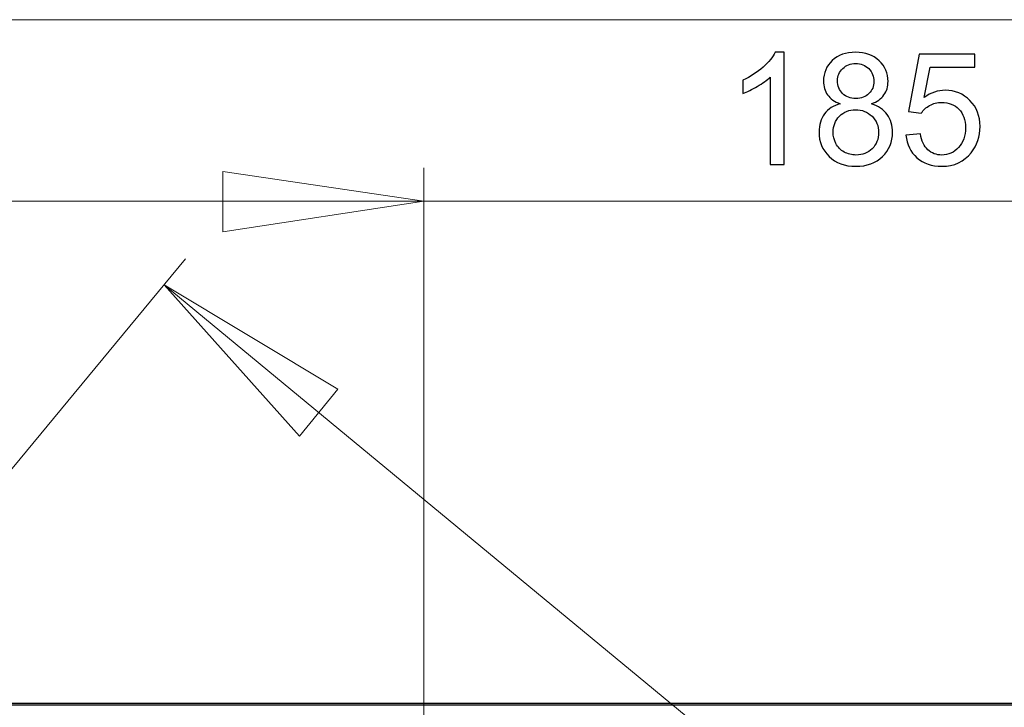
# Model space of a CAD drawing. Units: millimetres. Extents: x -104 to 101, y -140 to 125.
# Drawn here: x -81 to -58, y -18 to -2 of the extents above; entities that cross this region are included whole.
import ezdxf

# ---------------------------------------------------------------- set-up
doc = ezdxf.new("R2010")
doc.units = ezdxf.units.MM
doc.header["$MEASUREMENT"] = 0
doc.layers.add('Layer 1', color=7, linetype='Continuous')

msp = doc.modelspace()

# ---------------------------------------------------------------- linework, layer by layer
at = {"layer": 'Layer 1', "lineweight": 18}
for points in [[(-86.4394, -2.0925), (-86.4394, -2.0925), (-15.5433, -2.0925), (-15.5433, -2.0925)], [(-76.6503, -7.0534), (-76.6503, -7.0534), (-76.6503, -5.6431), (-76.6503, -5.6431)], [(-76.6503, -5.6431), (-76.6503, -5.6431), (-71.9548, -6.34), (-71.9548, -6.34)], [(-71.9548, -69.057), (-71.9548, -69.057), (-71.9548, -5.5602), (-71.9548, -5.5602)], [(-71.9548, -6.34), (-71.9548, -6.34), (-86.4394, -6.34), (-86.4394, -6.34)], [(-71.9548, -6.34), (-71.9548, -6.34), (-76.6503, -7.0534), (-76.6503, -7.0534)], [(-71.9548, -6.34), (-71.9548, -6.34), (-50.8998, -6.34), (-50.8998, -6.34)], [(-85.7924, -17.6722), (-85.7924, -17.6722), (-77.5296, -7.6839), (-77.5296, -7.6839)], [(-14.0169, -61.1925), (-14.0169, -61.1925), (-78.0274, -8.2978), (-78.0274, -8.2978)], [(-78.0274, -8.2978), (-78.0274, -8.2978), (-73.9624, -10.7368), (-73.9624, -10.7368)], [(-74.8584, -11.8319), (-74.8584, -11.8319), (-78.0274, -8.2978), (-78.0274, -8.2978)], [(-73.9624, -10.7368), (-73.9624, -10.7368), (-74.8584, -11.8319), (-74.8584, -11.8319)]]:
    msp.add_open_spline(points, degree=3, dxfattribs=at)
at = {"layer": 'Layer 1'}
for points, knots in [([(-63.5268, -5.4773), (-63.5268, -5.4773), (-63.8474, -5.4773), (-63.8474, -5.4773), (-63.8474, -5.4773), (-63.8474, -5.4773), (-63.8474, -3.4332), (-63.8474, -3.4332), (-63.8474, -3.4332), (-63.9247, -3.5068), (-64.0257, -3.5804), (-64.151, -3.654), (-64.151, -3.654), (-64.2769, -3.7276), (-64.3895, -3.783), (-64.4893, -3.8195), (-64.4893, -3.8195), (-64.4893, -3.8195), (-64.4893, -3.5098), (-64.4893, -3.5098), (-64.4893, -3.5098), (-64.3098, -3.4253), (-64.1528, -3.3231), (-64.0184, -3.2032), (-64.0184, -3.2032), (-63.8845, -3.0828), (-63.789, -2.9666), (-63.7331, -2.8534), (-63.7331, -2.8534), (-63.7331, -2.8534), (-63.5268, -2.8534), (-63.5268, -2.8534), (-63.5268, -2.8534), (-63.5268, -2.8534), (-63.5268, -5.4773), (-63.5268, -5.4773)], [0, 0, 0, 0, 0.1, 0.1, 0.1, 0.1, 0.2, 0.2, 0.2, 0.2, 0.3, 0.3, 0.3, 0.3, 0.4, 0.4, 0.4, 0.4, 0.5, 0.5, 0.5, 0.5, 0.6, 0.6, 0.6, 0.6, 0.7, 0.7, 0.7, 0.7, 0.8, 0.8, 0.8, 0.8, 1, 1, 1, 1]), ([(-62.2109, -4.0604), (-62.3441, -4.0117), (-62.4427, -3.9424), (-62.5072, -3.8517), (-62.5072, -3.8517), (-62.5711, -3.7617), (-62.6033, -3.6534), (-62.6033, -3.5275), (-62.6033, -3.5275), (-62.6033, -3.3371), (-62.5352, -3.1777), (-62.3983, -3.0481), (-62.3983, -3.0481), (-62.2614, -2.9185), (-62.0801, -2.8534), (-61.8532, -2.8534), (-61.8532, -2.8534), (-61.625, -2.8534), (-61.4414, -2.9197), (-61.302, -3.0524), (-61.302, -3.0524), (-61.1633, -3.185), (-61.094, -3.3462), (-61.094, -3.5366), (-61.094, -3.5366), (-61.094, -3.6577), (-61.1255, -3.7629), (-61.1889, -3.853), (-61.1889, -3.853), (-61.2528, -3.9424), (-61.3489, -4.0117), (-61.4784, -4.0604), (-61.4784, -4.0604), (-61.3185, -4.1128), (-61.1962, -4.1967), (-61.1122, -4.3135), (-61.1122, -4.3135), (-61.0288, -4.4297), (-60.9869, -4.5691), (-60.9869, -4.7302), (-60.9869, -4.7302), (-60.9869, -4.9541), (-61.066, -5.1415), (-61.2235, -5.2936), (-61.2235, -5.2936), (-61.3817, -5.4456), (-61.5898, -5.5218), (-61.8477, -5.5218), (-61.8477, -5.5218), (-62.1057, -5.5218), (-62.3131, -5.4456), (-62.4713, -5.2929), (-62.4713, -5.2929), (-62.6295, -5.1403), (-62.7086, -4.9499), (-62.7086, -4.7217), (-62.7086, -4.7217), (-62.7086, -4.552), (-62.6654, -4.4096), (-62.579, -4.2946), (-62.579, -4.2946), (-62.4932, -4.1803), (-62.3703, -4.1018), (-62.2109, -4.0604)], [0, 0, 0, 0, 0.0588235, 0.0588235, 0.0588235, 0.0588235, 0.1176471, 0.1176471, 0.1176471, 0.1176471, 0.1764706, 0.1764706, 0.1764706, 0.1764706, 0.2352941, 0.2352941, 0.2352941, 0.2352941, 0.2941176, 0.2941176, 0.2941176, 0.2941176, 0.3529412, 0.3529412, 0.3529412, 0.3529412, 0.4117647, 0.4117647, 0.4117647, 0.4117647, 0.4705882, 0.4705882, 0.4705882, 0.4705882, 0.5294118, 0.5294118, 0.5294118, 0.5294118, 0.5882353, 0.5882353, 0.5882353, 0.5882353, 0.6470588, 0.6470588, 0.6470588, 0.6470588, 0.7058824, 0.7058824, 0.7058824, 0.7058824, 0.7647059, 0.7647059, 0.7647059, 0.7647059, 0.8235294, 0.8235294, 0.8235294, 0.8235294, 0.8823529, 0.8823529, 0.8823529, 0.8823529, 1, 1, 1, 1]), ([(-60.6747, -4.7929), (-60.6747, -4.7929), (-60.3378, -4.7643), (-60.3378, -4.7643), (-60.3378, -4.7643), (-60.3128, -4.9285), (-60.255, -5.0514), (-60.1644, -5.1342), (-60.1644, -5.1342), (-60.0731, -5.2169), (-59.9636, -5.2583), (-59.8352, -5.2583), (-59.8352, -5.2583), (-59.6807, -5.2583), (-59.5499, -5.1999), (-59.4435, -5.0837), (-59.4435, -5.0837), (-59.3364, -4.9669), (-59.2828, -4.8124), (-59.2828, -4.6202), (-59.2828, -4.6202), (-59.2828, -4.437), (-59.3339, -4.2928), (-59.4367, -4.187), (-59.4367, -4.187), (-59.5396, -4.0811), (-59.674, -4.0282), (-59.8407, -4.0282), (-59.8407, -4.0282), (-59.9441, -4.0282), (-60.0372, -4.0519), (-60.1206, -4.0987), (-60.1206, -4.0987), (-60.2039, -4.1456), (-60.269, -4.2064), (-60.3164, -4.2813), (-60.3164, -4.2813), (-60.3164, -4.2813), (-60.6176, -4.2423), (-60.6176, -4.2423), (-60.6176, -4.2423), (-60.6176, -4.2423), (-60.3645, -2.9003), (-60.3645, -2.9003), (-60.3645, -2.9003), (-60.3645, -2.9003), (-59.065, -2.9003), (-59.065, -2.9003), (-59.065, -2.9003), (-59.065, -2.9003), (-59.065, -3.2069), (-59.065, -3.2069), (-59.065, -3.2069), (-59.065, -3.2069), (-60.1078, -3.2069), (-60.1078, -3.2069), (-60.1078, -3.2069), (-60.1078, -3.2069), (-60.249, -3.909), (-60.249, -3.909), (-60.249, -3.909), (-60.0919, -3.7995), (-59.9271, -3.7447), (-59.755, -3.7447), (-59.755, -3.7447), (-59.5268, -3.7447), (-59.3346, -3.8238), (-59.1776, -3.9819), (-59.1776, -3.9819), (-59.0206, -4.1401), (-58.9422, -4.3433), (-58.9422, -4.5915), (-58.9422, -4.5915), (-58.9422, -4.8282), (-59.0115, -5.0326), (-59.149, -5.2048), (-59.149, -5.2048), (-59.3169, -5.4159), (-59.5457, -5.5218), (-59.8352, -5.5218), (-59.8352, -5.5218), (-60.0731, -5.5218), (-60.2671, -5.4554), (-60.4174, -5.3222), (-60.4174, -5.3222), (-60.5677, -5.1889), (-60.6535, -5.0125), (-60.6747, -4.7929)], [0, 0, 0, 0, 0.0434783, 0.0434783, 0.0434783, 0.0434783, 0.0869565, 0.0869565, 0.0869565, 0.0869565, 0.1304348, 0.1304348, 0.1304348, 0.1304348, 0.173913, 0.173913, 0.173913, 0.173913, 0.2173913, 0.2173913, 0.2173913, 0.2173913, 0.2608696, 0.2608696, 0.2608696, 0.2608696, 0.3043478, 0.3043478, 0.3043478, 0.3043478, 0.3478261, 0.3478261, 0.3478261, 0.3478261, 0.3913043, 0.3913043, 0.3913043, 0.3913043, 0.4347826, 0.4347826, 0.4347826, 0.4347826, 0.4782609, 0.4782609, 0.4782609, 0.4782609, 0.5217391, 0.5217391, 0.5217391, 0.5217391, 0.5652174, 0.5652174, 0.5652174, 0.5652174, 0.6086957, 0.6086957, 0.6086957, 0.6086957, 0.6521739, 0.6521739, 0.6521739, 0.6521739, 0.6956522, 0.6956522, 0.6956522, 0.6956522, 0.7391304, 0.7391304, 0.7391304, 0.7391304, 0.7826087, 0.7826087, 0.7826087, 0.7826087, 0.826087, 0.826087, 0.826087, 0.826087, 0.8695652, 0.8695652, 0.8695652, 0.8695652, 0.9130435, 0.9130435, 0.9130435, 0.9130435, 1, 1, 1, 1]), ([(-62.2754, -3.5166), (-62.2754, -3.64), (-62.2353, -3.7411), (-62.1562, -3.8195), (-62.1562, -3.8195), (-62.0765, -3.898), (-61.9731, -3.9375), (-61.8459, -3.9375), (-61.8459, -3.9375), (-61.7224, -3.9375), (-61.6208, -3.8986), (-61.5417, -3.8207), (-61.5417, -3.8207), (-61.4626, -3.7429), (-61.4237, -3.6473), (-61.4237, -3.5348), (-61.4237, -3.5348), (-61.4237, -3.4168), (-61.4639, -3.3182), (-61.5454, -3.2379), (-61.5454, -3.2379), (-61.6269, -3.1576), (-61.7279, -3.1174), (-61.8495, -3.1174), (-61.8495, -3.1174), (-61.9718, -3.1174), (-62.0734, -3.157), (-62.1544, -3.2348), (-62.1544, -3.2348), (-62.2353, -3.3134), (-62.2754, -3.4077), (-62.2754, -3.5166)], [0, 0, 0, 0, 0.1111111, 0.1111111, 0.1111111, 0.1111111, 0.2222222, 0.2222222, 0.2222222, 0.2222222, 0.3333333, 0.3333333, 0.3333333, 0.3333333, 0.4444444, 0.4444444, 0.4444444, 0.4444444, 0.5555556, 0.5555556, 0.5555556, 0.5555556, 0.6666667, 0.6666667, 0.6666667, 0.6666667, 0.7777778, 0.7777778, 0.7777778, 0.7777778, 1, 1, 1, 1]), ([(-62.3788, -4.7236), (-62.3788, -4.8148), (-62.3569, -4.9036), (-62.3137, -4.9888), (-62.3137, -4.9888), (-62.2705, -5.0746), (-62.206, -5.1409), (-62.1203, -5.1878), (-62.1203, -5.1878), (-62.0345, -5.2346), (-61.9426, -5.2583), (-61.844, -5.2583), (-61.844, -5.2583), (-61.6908, -5.2583), (-61.5642, -5.209), (-61.4644, -5.1098), (-61.4644, -5.1098), (-61.3647, -5.0113), (-61.3148, -4.886), (-61.3148, -4.7339), (-61.3148, -4.7339), (-61.3148, -4.5794), (-61.3659, -4.4516), (-61.4687, -4.3506), (-61.4687, -4.3506), (-61.5715, -4.2496), (-61.7005, -4.1991), (-61.855, -4.1991), (-61.855, -4.1991), (-62.0059, -4.1991), (-62.1306, -4.249), (-62.2298, -4.3488), (-62.2298, -4.3488), (-62.3289, -4.4492), (-62.3788, -4.5739), (-62.3788, -4.7236)], [0, 0, 0, 0, 0.1, 0.1, 0.1, 0.1, 0.2, 0.2, 0.2, 0.2, 0.3, 0.3, 0.3, 0.3, 0.4, 0.4, 0.4, 0.4, 0.5, 0.5, 0.5, 0.5, 0.6, 0.6, 0.6, 0.6, 0.7, 0.7, 0.7, 0.7, 0.8, 0.8, 0.8, 0.8, 1, 1, 1, 1])]:
    msp.add_open_spline(points, degree=3, knots=knots, dxfattribs=at)
at = {"layer": 'Layer 1', "lineweight": 25}
for points in [[(-15.6595, -18.087), (-15.6595, -18.087), (-86.3233, -18.087), (-86.3233, -18.087)], [(-86.2901, -18.1202), (-86.2901, -18.1202), (-15.7093, -18.1202), (-15.7093, -18.1202)]]:
    msp.add_open_spline(points, degree=3, dxfattribs=at)

doc.saveas('drawing.dxf')
